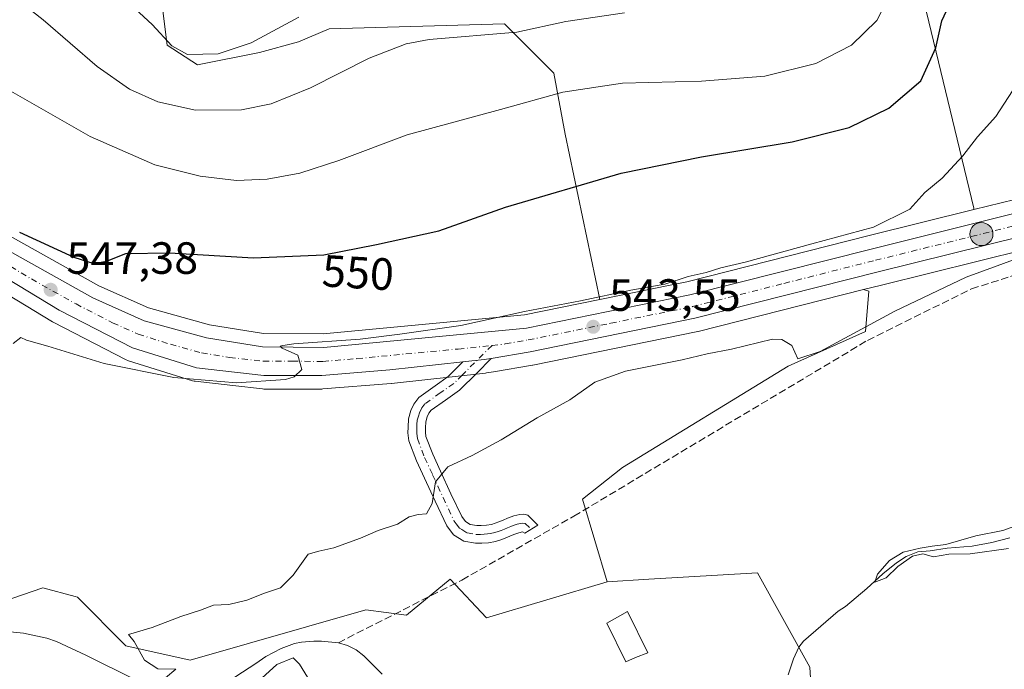
# Model space of a CAD drawing. Units: metres. Extents: x 552976 to 556413, y 4714755 to 4717095.
# Drawn here: x 555270 to 555488, y 4716875 to 4717019 of the extents above; entities that cross this region are included whole.
import ezdxf
from ezdxf.enums import TextEntityAlignment as Align

# ---------------------------------------------------------------- set-up
doc = ezdxf.new("R2010")
doc.units = ezdxf.units.M
doc.header["$MEASUREMENT"] = 0
doc.linetypes.add('DGN Style 3', pattern=[2.307223458686699, 1.648016756204785, -0.6592067024819142])
doc.linetypes.add('DGN Style 4', pattern=[2.6384748266838614, 1.318413404963828, -0.6592067024819142, 0.001648016756204785, -0.6592067024819142])
for name, color, linetype, lineweight in [('Camino Cxs', 7, 'Continuous', 0), ('Camino eje', 30, 'DGN Style 4', 13), ('Carretera de calzada única Cxs', 7, 'Continuous', 13), ('Carretera de calzada única eje', 7, 'DGN Style 4', 0), ('Corriente artificial lineal', 4, 'DGN Style 3', 13), ('Corriente natural lineal', 142, 'Continuous', 13), ('Cultivos herbáceos CxS', 92, 'Continuous', 0), ('Cultivos leñosos CxS', 92, 'Continuous', 0), ('Curva de nivel maestra', 30, 'Continuous', 30), ('Curva de nivel normal', 30, 'Continuous', 0), ('Edificación Cxs', 1, 'Continuous', 13), ('Núcleo urbano CxS', 7, 'Continuous', 0), ('Pastizal CxS', 92, 'Continuous', 0), ('Punto de cota en terreno', 7, 'Continuous', 0), ('Punto kilométrico de carretera', 7, 'Continuous', 0), ('Rótulo de curva de nivel directora', 7, 'Continuous', 0), ('Rótulo de punto de cota en terreno', 7, 'Continuous', 0)]:
    doc.layers.add(name, color=color, linetype=linetype, lineweight=lineweight)
doc.styles.add('Style-Arial', font='txt')

# ---------------------------------------------------------------- blocks, each defined once
blk = doc.blocks.new('5PATER')
at = {"layer": 'Cultivos leñosos CxS', "linetype": 'Continuous', "lineweight": 0}
h = blk.add_hatch(color=51, dxfattribs=at)
edge = h.paths.add_edge_path()
edge.add_ellipse((0, 0), major_axis=(-0.1095731443231308, -0.1110710700762829), ratio=0.9994222409660322, start_angle=0, end_angle=360)
blk = doc.blocks.new('5HITCA')
at = {"layer": 'Punto kilométrico de carretera', "linetype": 'Continuous', "lineweight": 0}
h = blk.add_hatch(color=1, dxfattribs=at)
edge = h.paths.add_edge_path()
edge.add_arc((0, 0), 0.2558578010358639, 0, 360)
at = {"layer": 'Punto kilométrico de carretera', "color": 7, "linetype": 'Continuous', "lineweight": 0}
blk.add_circle((0, 0), 0.2558578010358639, dxfattribs=at)

msp = doc.modelspace()

# ---------------------------------------------------------------- linework, layer by layer
at = {"layer": 'Camino Cxs', "color": 7, "linetype": 'Continuous', "lineweight": 0, "extrusion": (-0.08162884853320325, 0.6928533839947342, 0.7164432422559298), "elevation": 3223205.472665879, "flags": 128}
msp.add_lwpolyline([(-1103464.733391207, -3309273.900130654), (-1103469.452076481, -3309273.841361541), (-1103471.081337692, -3309273.968646839)], dxfattribs=at)
at = {"layer": 'Camino Cxs', "color": 7, "linetype": 'Continuous', "lineweight": 0}
msp.add_polyline3d([(555367.8289000001, 4716942.649900001, 544.1212999999989), (555372.5201000003, 4716943.1601, 544.1622999999963), (555374.1275000004, 4716943.441299999, 544.0734999999986), (555370.8901000004, 4716940.200099999, 545.6821999999956), (555367.0701000001, 4716936.4001, 548.801099999997), (555363.9401000004, 4716934.210100001, 550.0087000000058), (555360.8000999996, 4716931.9901, 549.9928999999975), (555360.3000999996, 4716931.290100001, 548.7900999999983), (555359.9401000004, 4716930.5001, 547.5911000000051), (555359.6201, 4716929.4101, 546.0739999999934), (555359.5500999996, 4716928.050100001, 544.4386999999988), (555359.5201000003, 4716927.090100001, 543.4762999999948), (555359.6300999997, 4716926.130100001, 542.8377000000038), (555361.1401000004, 4716922.2301, 540.1039000000019), (555362.8800999997, 4716918.4801, 539.9070000000065), (555365.1801000005, 4716913.4101, 539.7581999999966), (555367.5800999999, 4716908.370100001, 539.6603999999934), (555368.4301000005, 4716907.280099999, 539.7151000000014), (555369.4700999996, 4716906.610099999, 539.9483000000037), (555370.9301000005, 4716906.370100001, 540.2065000000002), (555371.9001000002, 4716906.370100001, 540.3344999999972), (555373.0401, 4716906.460100001, 540.4807000000001), (555374.1601, 4716906.6601, 540.6052000000054), (555374.9700999996, 4716906.9101, 540.6257000000041), (555375.7600999996, 4716907.200099999, 540.608699999997), (555376.7401000002, 4716907.620100001, 540.5886000000028), (555377.7301000003, 4716908.030099999, 540.6079000000027), (555379.0800999999, 4716908.5101, 540.3417000000045), (555380.4600999998, 4716908.870100001, 540.1263000000035), (555381.3400999998, 4716908.880100001, 540.0302999999985), (555382.2401000002, 4716908.720100001, 539.949299999993), (555384.4001000002, 4716906.5001, 539.8991999999998), (555381.5601000004, 4716904.720100001, 540.9897000000057), (555381.0100999996, 4716904.9801, 541.1166999999987), (555380.2100999998, 4716904.780099999, 541.4964999999938), (555379.1401000004, 4716904.4001, 542.1067999999941), (555378.2600999996, 4716904.030099999, 542.6970000000001), (555377.2001, 4716903.590100001, 543.2497000000003), (555376.2200999996, 4716903.220100001, 543.2116999999998), (555375.0701000001, 4716902.870100001, 543.0966000000044), (555373.5301000001, 4716902.590100001, 542.8073000000004), (555372.0500999996, 4716902.4801, 542.3334999999934), (555370.6101000002, 4716902.4801, 541.6304999999993), (555368.0401, 4716902.9001, 540.3169000000053), (555365.7701000003, 4716904.370100001, 539.8331000000035), (555364.2500999998, 4716906.3101, 539.7087999999932), (555361.6601, 4716911.770099999, 539.8010000000068), (555359.3400999998, 4716916.860099999, 539.9343999999984), (555357.5601000004, 4716920.700099999, 540.0788999999932), (555355.8300999999, 4716925.1801, 541.0206000000035), (555355.6201, 4716926.9301, 541.5341999999946), (555355.6601, 4716928.210100001, 542.517200000002), (555355.7500999998, 4716930.0601, 544.6218999999984), (555356.2801000001, 4716931.860099999, 546.8334000000032), (555356.9200999998, 4716933.2601, 547.7832999999955), (555358.0301000001, 4716934.790100001, 548.0581999999995), (555361.7001, 4716937.390100001, 546.8665000000037), (555364.5701000001, 4716939.4001, 546.0926999999938)], close=True, dxfattribs=at)
msp.add_polyline3d([(555374.1275000004, 4716943.441299999, 544.0734999999986), (555370.8901000004, 4716940.200099999, 545.6821999999956), (555367.0701000001, 4716936.4001, 548.801099999997), (555363.9401000004, 4716934.210100001, 550.0087000000058), (555360.8000999996, 4716931.9901, 549.9928999999975), (555360.3000999996, 4716931.290100001, 548.7900999999983), (555359.9401000004, 4716930.5001, 547.5911000000051), (555359.6201, 4716929.4101, 546.0739999999934), (555359.5500999996, 4716928.050100001, 544.4386999999988), (555359.5201000003, 4716927.090100001, 543.4762999999948), (555359.6300999997, 4716926.130100001, 542.8377000000038), (555361.1401000004, 4716922.2301, 540.1039000000019), (555362.8800999997, 4716918.4801, 539.9070000000065), (555365.1801000005, 4716913.4101, 539.7581999999966), (555367.5800999999, 4716908.370100001, 539.6603999999934), (555368.4301000005, 4716907.280099999, 539.7151000000014), (555369.4700999996, 4716906.610099999, 539.9483000000037), (555370.9301000005, 4716906.370100001, 540.2065000000002), (555371.9001000002, 4716906.370100001, 540.3344999999972), (555373.0401, 4716906.460100001, 540.4807000000001), (555374.1601, 4716906.6601, 540.6052000000054), (555374.9700999996, 4716906.9101, 540.6257000000041), (555375.7600999996, 4716907.200099999, 540.608699999997), (555376.7401000002, 4716907.620100001, 540.5886000000028), (555377.7301000003, 4716908.030099999, 540.6079000000027), (555379.0800999999, 4716908.5101, 540.3417000000045), (555380.4600999998, 4716908.870100001, 540.1263000000035), (555381.3400999998, 4716908.880100001, 540.0302999999985), (555382.2401000002, 4716908.720100001, 539.949299999993), (555384.4001000002, 4716906.5001, 539.8991999999998), (555381.5601000004, 4716904.720100001, 540.9897000000057), (555381.0100999996, 4716904.9801, 541.1166999999987), (555380.2100999998, 4716904.780099999, 541.4964999999938), (555379.1401000004, 4716904.4001, 542.1067999999941), (555378.2600999996, 4716904.030099999, 542.6970000000001), (555377.2001, 4716903.590100001, 543.2497000000003), (555376.2200999996, 4716903.220100001, 543.2116999999998), (555375.0701000001, 4716902.870100001, 543.0966000000044), (555373.5301000001, 4716902.590100001, 542.8073000000004), (555372.0500999996, 4716902.4801, 542.3334999999934), (555370.6101000002, 4716902.4801, 541.6304999999993), (555368.0401, 4716902.9001, 540.3169000000053), (555365.7701000003, 4716904.370100001, 539.8331000000035), (555364.2500999998, 4716906.3101, 539.7087999999932), (555361.6601, 4716911.770099999, 539.8010000000068), (555359.3400999998, 4716916.860099999, 539.9343999999984), (555357.5601000004, 4716920.700099999, 540.0788999999932), (555355.8300999999, 4716925.1801, 541.0206000000035), (555355.6201, 4716926.9301, 541.5341999999946), (555355.6601, 4716928.210100001, 542.517200000002), (555355.7500999998, 4716930.0601, 544.6218999999984), (555356.2801000001, 4716931.860099999, 546.8334000000032), (555356.9200999998, 4716933.2601, 547.7832999999955), (555358.0301000001, 4716934.790100001, 548.0581999999995), (555361.7001, 4716937.390100001, 546.8665000000037), (555364.5701000001, 4716939.4001, 546.0926999999938), (555367.8289000001, 4716942.649800001, 544.1212999999989)], dxfattribs=at)
at = {"layer": 'Camino eje', "color": 30, "linetype": 'DGN Style 4', "lineweight": 13}
msp.add_polyline3d([(555374.2808999997, 4716946.333699999, 544.0280999999959), (555367.7301000003, 4716939.800100001, 546.4098999999987), (555365.8201000001, 4716937.9001, 547.5151000000042), (555362.8201000001, 4716935.800100001, 548.4407000000066), (555359.4151, 4716933.390100001, 549.1117999999988), (555358.7351000002, 4716932.450099999, 548.9152999999933), (555358.2001, 4716931.377499999, 547.2488000000012), (555357.9501, 4716930.6351, 546.1882999999943), (555357.6851000004, 4716929.735099999, 544.931500000006), (555357.6401000004, 4716928.8101, 543.8178999999947), (555357.5975000003, 4716927.890100001, 542.7118000000046), (555357.5975000003, 4716926.770099999, 541.9465000000055), (555357.7301000003, 4716925.655099999, 541.5380000000005), (555359.3501000004, 4716921.465100001, 540.0859999999957), (555361.1101000002, 4716917.670100001, 539.9106000000029), (555362.2600999996, 4716915.1351, 539.8420000000042), (555363.4200999998, 4716912.590100001, 539.7828000000009), (555364.6201, 4716910.0701, 539.722099999999), (555365.9151, 4716907.340100001, 539.6778999999951), (555366.3400999998, 4716906.795100001, 539.7097999999969), (555367.1001000004, 4716905.825099999, 539.793399999995), (555367.6201, 4716905.4901, 539.8604999999952), (555368.7550999997, 4716904.755100001, 540.2546000000002), (555370.7701000003, 4716904.425100001, 540.9495000000024), (555371.7324999999, 4716904.425100001, 541.2486999999965), (555372.5450999998, 4716904.470100001, 541.4741000000067), (555373.2851, 4716904.5251, 541.6340000000055), (555373.8450999996, 4716904.6251, 541.7198999999965), (555374.6151000002, 4716904.765100001, 541.8325999999943), (555375.3925000001, 4716905.002499999, 541.8828999999969), (555376.2824999997, 4716905.3225, 541.9003999999986), (555377.0100999996, 4716905.6151, 541.8855999999942), (555377.7200999996, 4716905.917500001, 541.7381000000023), (555378.4351000004, 4716906.215100001, 541.3617999999988), (555378.9700999996, 4716906.405099999, 541.122199999998), (555379.8400999998, 4716906.6951, 540.779999999999), (555380.9501, 4716906.9275, 540.4567999999999), (555381.6350999996, 4716906.850099999, 540.3442000000068), (555382.9801000003, 4716905.610099999, 540.3233999999939)], dxfattribs=at)
at = {"layer": 'Carretera de calzada única Cxs', "color": 7, "linetype": 'Continuous', "lineweight": 13, "extrusion": (-0.08162884853320325, 0.6928533839947342, 0.7164432422559298), "elevation": 3223205.472665879, "flags": 128}
msp.add_lwpolyline([(-1103464.733391207, -3309273.900130654), (-1103469.452076481, -3309273.841361541), (-1103471.081337692, -3309273.968646839)], dxfattribs=at)
at = {"layer": 'Carretera de calzada única Cxs', "color": 7, "linetype": 'Continuous', "lineweight": 13}
for points in [[(555265.9700999996, 4716967.9301, 550.141300000003), (555285.7701000003, 4716956.870100001, 548.4143999999942), (555297.1501000002, 4716951.800100001, 548.7115999999951), (555311.0000999998, 4716947.9801, 546.6396999999997), (555323.3901000004, 4716945.9801, 546.4951000000001), (555336.9700999996, 4716945.890100001, 545.8430999999982), (555381.8901000004, 4716950.1501, 544.8579000000027), (555418.0900999998, 4716957.5101, 543.3122000000003), (555458.6101000002, 4716967.7501, 543.6266000000032), (555490.8501000004, 4716975.7501, 542.7684000000008), (555505.4901000002, 4716978.950099999, 542.1156000000046), (555508.0972999996, 4716979.556, 541.984700000001), (555516.8501000004, 4716981.590100001, 541.7578000000067), (555519.0103000002, 4716981.9791, 542.0782000000036), (555563.0500999996, 4716989.9101, 542.6622999999963), (555594.1700999998, 4716996.950099999, 543.2348000000056), (555625.4101, 4717004.550100001, 542.3672999999981), (555644.7701000003, 4717009.590100001, 540.8445000000065), (555675.7301000003, 4717016.3101, 540.2949999999983)], [(555676.5401, 4717011.0601, 539.6206999999995), (555646.0000999998, 4717004.4301, 540.1438000000053), (555626.7100999998, 4716999.4101, 540.5011999999988), (555595.3800999997, 4716991.790100001, 540.7106000000058), (555564.1101000002, 4716984.710100001, 541.0445999999939), (555517.9200999998, 4716976.390100001, 541.5056000000042), (555506.6601, 4716973.780099999, 541.6524000000063), (555492.0601000004, 4716970.590100001, 542.0362000000023), (555459.9001000002, 4716962.610099999, 542.4839999999967), (555419.2701000003, 4716952.340100001, 543.230899999995), (555382.7200999996, 4716944.9101, 543.8669999999984), (555374.1275000004, 4716943.441299999, 544.0734999999986), (555372.5201000003, 4716943.1601, 544.1622999999963), (555367.8289000001, 4716942.649900001, 544.1212999999989), (555351.6501000002, 4716940.890100001, 545.2921999999963), (555336.5500999996, 4716939.6501, 544.4290000000037), (555323.7301000003, 4716939.6501, 544.9505000000064), (555308.8101000004, 4716941.350099999, 545.6781999999948), (555294.5900999998, 4716945.800100001, 546.658500000005), (555278.3701, 4716954.1601, 547.9664000000049), (555250.4600999998, 4716971.0101, 548.8016000000061)], [(555676.5401, 4717011.0601, 539.6206999999995), (555646.0000999998, 4717004.4301, 540.1438000000053), (555626.7100999998, 4716999.4101, 540.5011999999988), (555595.3800999997, 4716991.790100001, 540.7106000000058), (555564.1101000002, 4716984.710100001, 541.0445999999939), (555517.9200999998, 4716976.390100001, 541.5056000000042), (555506.6601, 4716973.780099999, 541.6524000000063), (555492.0601000004, 4716970.590100001, 542.0362000000023), (555459.9001000002, 4716962.610099999, 542.4839999999967), (555419.2701000003, 4716952.340100001, 543.230899999995), (555382.7200999996, 4716944.9101, 543.8669999999984), (555374.1275000004, 4716943.441299999, 544.0734999999986)], [(555223.3761, 4717000.1041, 551.2712999999932), (555233.7801000001, 4716989.7601, 551.8585000000021), (555243.2901, 4716981.920100001, 551.4688000000025), (555253.2600999996, 4716975.520099999, 551.1646999999939), (555265.9700999996, 4716967.9301, 550.141300000003), (555285.7701000003, 4716956.870100001, 548.4143999999942), (555297.1501000002, 4716951.800100001, 548.7115999999951), (555311.0000999998, 4716947.9801, 546.6396999999997), (555323.3901000004, 4716945.9801, 546.4951000000001), (555336.9700999996, 4716945.890100001, 545.8430999999982), (555381.8901000004, 4716950.1501, 544.8579000000027), (555418.0900999998, 4716957.5101, 543.3122000000003), (555458.6101000002, 4716967.7501, 543.6266000000032), (555490.8501000004, 4716975.7501, 542.7684000000008), (555505.4901000002, 4716978.950099999, 542.1156000000046), (555508.0972999996, 4716979.5559, 541.984700000001)], [(555367.8289000001, 4716942.649800001, 544.1212999999989), (555351.6501000002, 4716940.890100001, 545.2921999999963), (555336.5500999996, 4716939.6501, 544.4290000000037), (555323.7301000003, 4716939.6501, 544.9505000000064), (555308.8101000004, 4716941.350099999, 545.6781999999948), (555294.5900999998, 4716945.800100001, 546.658500000005), (555278.3701, 4716954.1601, 547.9664000000049), (555250.4600999998, 4716971.0101, 548.8016000000061), (555240.2600999996, 4716977.5601, 549.4150999999983), (555231.1164999995, 4716984.4409, 550.1230999999971)]]:
    msp.add_polyline3d(points, dxfattribs=at)
at = {"layer": 'Carretera de calzada única eje', "color": 7, "linetype": 'DGN Style 4', "lineweight": 0}
for points in [[(555228.0433, 4716991.019099999, 550.1117999999988), (555232.0900999998, 4716987.370100001, 550.172200000001), (555236.8400999998, 4716983.450099999, 550.0880000000034), (555241.7701000003, 4716979.7401, 550.0767000000051), (555246.8800999997, 4716976.460100001, 549.8652000000002), (555251.8601000002, 4716973.2601, 549.3956999999937), (555258.2200999996, 4716969.470100001, 549.5798000000068), (555272.1700999998, 4716961.040100001, 548.1345000000001), (555282.0701000001, 4716955.5101, 547.4612000000052), (555290.1801000005, 4716951.3301, 547.1573000000062), (555295.8701, 4716948.800100001, 546.9098999999987), (555302.9801000003, 4716946.5701, 546.1002000000008), (555309.9001000002, 4716944.6601, 545.9055999999982), (555316.1001000004, 4716943.6601, 545.613599999997), (555323.5601000004, 4716942.8201, 545.1989999999934), (555329.9700999996, 4716942.8201, 545.049199999994), (555336.7600999996, 4716942.770099999, 544.8334000000032), (555344.3101000004, 4716943.390100001, 545.0087000000058), (555366.7701000003, 4716945.520099999, 544.5369000000064), (555374.2808999997, 4716946.333699999, 544.0280999999959)], [(555374.2808999997, 4716946.333699999, 544.0280999999959), (555377.2001, 4716946.6501, 543.852899999998), (555382.3101000004, 4716947.530099999, 543.717499999999), (555400.5800999999, 4716951.2401, 543.5608999999968), (555418.6801000005, 4716954.920100001, 543.2237000000023), (555438.9901000002, 4716960.0601, 543.152900000001), (555459.2500999998, 4716965.1801, 542.9471999999951), (555491.4501, 4716973.170100001, 542.0862000000052), (555498.7701000003, 4716974.770099999, 541.9900000000052), (555506.0701000001, 4716976.360099999, 541.6824999999953), (555513.0913000006, 4716977.9933, 541.7115000000049)]]:
    msp.add_polyline3d(points, dxfattribs=at)
at = {"layer": 'Corriente artificial lineal', "color": 4, "linetype": 'DGN Style 3', "lineweight": 13}
msp.add_polyline3d([(555340.2200999996, 4716880.420100001, 538.7908000000025), (555367.6001000004, 4716894.3201, 539.3123999999953), (555392.4001000002, 4716908.460100001, 539.2958000000071), (555457.5000999998, 4716947.4301, 539.8491000000067), (555480.5401, 4716958.870100001, 539.7491000000009), (555489.2200999996, 4716961.590100001, 539.6233999999968), (555507.4600999998, 4716969.190099999, 540.3129999999946), (555537.301, 4716975.6021, 540.843200000003), (555588.5641000001, 4716985.524, 540.1731), (555630.2361000003, 4716996.438100001, 539.5780999999988), (555658.4085999997, 4717001.1403, 539.2715999999928), (555672.2388000004, 4717004.375600001, 539.318499999994), (555696.0513000004, 4717007.6829, 539.0838999999978), (555723.1711999997, 4717005.037000001, 538.305600000007), (555768.8119000001, 4716993.4615, 538.0166000000027), (555801.2233999996, 4716985.193299999, 537.7391999999963), (555824.7051999997, 4716977.5865, 537.672900000005), (555853.8095000006, 4716963.3651, 537.4760999999999), (555879.9370999997, 4716947.820800001, 537.5117000000029), (555898.9401000004, 4716936.140100001, 536.7489999999962), (555924.5800999999, 4716928.540100001, 536.2023000000045), (555927.2037000004, 4716928.176899999, 536.4217999999964)], dxfattribs=at)
at = {"layer": 'Corriente natural lineal', "color": 142, "linetype": 'Continuous', "lineweight": 13}
for points in [[(555439.9001000002, 4716873.3101, 536.3119000000006), (555441.0800999999, 4716876.870100001, 536.1469999999972), (555442.2600999996, 4716879.4101, 536.0301999999938), (555443.3300999999, 4716880.7501, 536.0227000000014), (555450.9700999996, 4716887.4101, 535.2529000000068), (555452.6101000002, 4716888.450099999, 535.2437999999966), (555457.3393999999, 4716892.415899999, 535.056899999996), (555460.9112999998, 4716895.723200001, 535.5812000000005), (555463.9539999999, 4716898.104499999, 535.4842000000062), (555466.0707, 4716899.559699999, 535.6420000000071), (555468.6503999997, 4716900.551899999, 535.7458000000044), (555471.3623000003, 4716900.816500001, 535.7811999999976), (555475.1988000004, 4716901.411800001, 535.7452000000048), (555480.6889000004, 4716901.808700001, 535.6184999999969), (555485.0546000004, 4716902.668600001, 535.369399999996), (555489.0334999999, 4716903.647800001, 535.1913000000059)], [(555239.4062000001, 4716882.5723, 540.2927999999956), (555248.0301000001, 4716883.4001, 540.6034000000072), (555255.4700999996, 4716883.520099999, 540.3074999999953), (555264.4200999998, 4716883.130100001, 540.1515000000073), (555270.4501, 4716882.520099999, 540.1251000000047), (555275.6300999997, 4716881.4101, 540.104600000006), (555277.7401000002, 4716880.670100001, 540.0671000000002), (555284.2401000002, 4716877.690099999, 540.1693999999989), (555295.1201, 4716872.290100001, 540.7177999999985), (555296.9401000004, 4716871.5801, 540.5495999999986), (555297.7308, 4716871.3555, 540.4870999999986), (555305.4682999998, 4716870.1909, 539.9933000000019), (555312.4797, 4716870.323200001, 539.8246999999974), (555317.5067999996, 4716872.969000001, 539.9291999999987), (555321.9501, 4716875.840100001, 539.1937000000034), (555324.1720000004, 4716877.3321, 538.8606), (555327.5401, 4716879.1601, 538.8815999999933), (555330.5000999998, 4716880.2601, 538.9765000000043), (555332.0500999996, 4716880.550100001, 538.9658999999956), (555334.7801000001, 4716880.800100001, 538.9493999999977), (555336.4700999996, 4716880.790100001, 538.926099999997), (555340.2200999996, 4716880.420100001, 538.7908000000025)], [(555340.2200999996, 4716880.420100001, 538.7908000000025), (555342.2401000002, 4716879.840100001, 538.7057999999961), (555344.1501000002, 4716878.860099999, 538.6116000000038), (555345.8400999998, 4716877.540100001, 538.5144), (555349.9101, 4716873.450099999, 538.3095999999932)]]:
    msp.add_polyline3d(points, dxfattribs=at)
at = {"layer": 'Cultivos herbáceos CxS', "color": 92, "linetype": 'Continuous', "lineweight": 0}
for points in [[(555359.7652000003, 4717086.8454, 581.7400000000052), (555359.1309000002, 4717085.5767, 581.6601999999984), (555358.2889, 4717078.0043, 580.8212000000058), (555343.6677000001, 4717074.012900001, 580.1068999999989), (555332.7701000003, 4717067.1121, 578.4768999999942), (555314.4940999998, 4717067.1525, 575.8986000000004), (555293.2386999996, 4717044.7171, 570.2314999999944), (555297.5685000002, 4717032.5153, 568.5524000000005), (555301.1105000004, 4717022.281300001, 567.1006000000052), (555302.2915000003, 4717012.8347, 564.8671999999933), (555308.9829000002, 4717008.504899999, 564.4536999999982), (555322.7593, 4717011.2599, 564.6254999999946), (555331.4184999998, 4717013.6217, 564.0139999999956), (555338.1895000003, 4717016.4959, 563.8188999999984), (555377.0361000003, 4717017.6053, 561.6875), (555387.9700999996, 4717006.6711, 557.1094000000012), (555390.4599000001, 4716993.1525, 553.0114999999934), (555398.1716999998, 4716956.5218, 546.0233000000007)], [(555437.5016000001, 4717087.453500001, 560.4066000000021), (555433.3591, 4717085.022500001, 561.5261000000028), (555437.7999, 4717060.609300001, 560.7823000000062), (555448.9017000003, 4717045.0733, 557.9519), (555462.2237, 4717029.536900001, 555.0194000000047), (555469.5223000003, 4717024.510500001, 551.790399999998), (555481.0393000003, 4716976.7335, 543.4435999999987), (555481.1063000001, 4716976.423400001, 543.3693000000058)], [(555301.1105000004, 4717022.281300001, 567.1006000000052), (555302.2915000003, 4717012.8347, 564.8671999999933), (555308.9829000002, 4717008.504899999, 564.4536999999982), (555322.7593, 4717011.2599, 564.6254999999946), (555331.4184999998, 4717013.6217, 564.0139999999956), (555338.1895000003, 4717016.4959, 563.8188999999984), (555377.0361000003, 4717017.6053, 561.6875), (555387.9700999996, 4717006.6711, 557.1094000000012), (555390.4599000001, 4716993.1525, 553.0114999999934), (555398.1716999998, 4716956.5218, 546.0233000000007), (555381.4483000003, 4716953.1217, 545.5752000000066), (555336.8381000003, 4716948.891100001, 547.1717000000062), (555323.6404999997, 4716948.978499999, 547.1059999999999), (555311.6398999998, 4716950.9157, 547.3643000000011), (555298.1651, 4716954.632099999, 547.5359000000026), (555287.1146999998, 4716959.555299999, 548.5344000000041), (555267.4709000001, 4716970.528100001, 549.5743999999977)], [(555214.4411000004, 4717014.598400001, 550.9079999999958), (555217.3701, 4717010.767899999, 550.6447000000044), (555221.3797000004, 4717006.313899999, 550.7185000000027), (555222.0105, 4717005.692299999, 550.6918000000006), (555235.7962999997, 4716991.986099999, 551.0292999999947), (555245.0607000003, 4716984.348400001, 550.6901999999973), (555254.8399, 4716978.070900001, 550.3543999999965), (555267.4709000001, 4716970.528100001, 549.5743999999977), (555287.1146999998, 4716959.555299999, 548.5344000000041), (555298.1651, 4716954.632099999, 547.5359000000026), (555311.6398999998, 4716950.9157, 547.3643000000011), (555323.6404999997, 4716948.978499999, 547.1059999999999), (555336.8381000003, 4716948.891100001, 547.1717000000062), (555381.4483000003, 4716953.1217, 545.5752000000066), (555398.1716999998, 4716956.5218, 546.0233000000007)], [(555545.5220999997, 4716989.801899999, 543.7103000000062), (555516.3183000004, 4716984.5427, 541.8696000000054), (555516.1710999999, 4716984.512399999, 541.8649000000005), (555504.8302999996, 4716981.876700001, 542.094299999997), (555490.2094999999, 4716978.6809, 542.774900000004), (555490.1275000004, 4716978.662000001, 542.7798999999941), (555481.1063000001, 4716976.423400001, 543.3693000000058)], [(555547.7285000002, 4716978.711100001, 540.9677999999985), (555518.5251000002, 4716973.450999999, 540.9747000000061), (555507.3189000003, 4716970.853499999, 540.7379999999976), (555492.7417000001, 4716967.668299999, 541.7581000000064), (555460.6288999999, 4716959.699899999, 542.0972000000038), (555456.5903000003, 4716958.679099999, 542.2013000000006)], [(555248.9095000001, 4716968.4419, 548.3068000000058), (555276.8448999999, 4716951.576900001, 546.9287999999942), (555276.9956999999, 4716951.493600001, 546.9245999999986), (555293.2156999996, 4716943.133500001, 545.9848999999958), (555293.5641000001, 4716942.981100001, 545.9759000000049), (555293.6941000001, 4716942.937100001, 545.9737000000023), (555307.9140999997, 4716938.4871, 545.2182999999932), (555308.2890999997, 4716938.3957, 545.2136000000028), (555308.4704999998, 4716938.3695, 545.2130999999936), (555316.7975000005, 4716937.420700001, 545.0035000000062), (555323.3904999997, 4716936.669500001, 544.4327000000048), (555323.7301000003, 4716936.6501, 544.4134000000049), (555336.5500999996, 4716936.6501, 543.8668999999937), (555336.7956999998, 4716936.6601, 543.8620999999986), (555351.8957000002, 4716937.9001, 543.7973000000056), (555351.9744999995, 4716937.9077, 543.7973999999958), (555372.8444999997, 4716940.1777, 543.2620000000024), (555373.0373000001, 4716940.2051, 543.2649999999994), (555374.6312999995, 4716940.484200001, 543.299199999994), (555383.2333000004, 4716941.954299999, 543.5449999999983), (555383.3176999995, 4716941.9703, 543.5470000000059), (555419.8677000003, 4716949.400400001, 543.0969000000041), (555420.0053000003, 4716949.431500001, 543.0880999999936), (555456.5903000003, 4716958.679099999, 542.2013000000006), (555457.8337000003, 4716958.324100001, 542.119399999996), (555457.0251000002, 4716949.400900001, 540.2063999999956), (555439.9165000003, 4716941.696900001, 539.6984999999986), (555403.1930999998, 4716919.2907, 539.5788999999932), (555394.3359000003, 4716912.261700001, 539.4370999999956), (555399.8278999999, 4716893.905900001, 538.874299999996), (555373.0197000002, 4716885.929099999, 539.1484000000055), (555365.0220999997, 4716894.475299999, 539.3554000000004), (555355.3548999997, 4716886.5459, 539.3803999999947), (555346.3006999996, 4716887.6779, 539.3698000000004), (555307.3863000004, 4716876.5471, 539.8123999999953), (555293.1042999999, 4716879.7555, 540.1869000000006), (555282.4042999996, 4716890.5437, 540.5004000000044), (555281.8891000003, 4716890.682499999, 540.5090000000055), (555274.7487000005, 4716892.604900001, 540.6005000000005), (555263.6769000003, 4716888.810699999, 540.3433999999979)], [(555248.9095000001, 4716968.4419, 548.3068000000058), (555276.8448999999, 4716951.576900001, 546.9287999999942), (555276.9956999999, 4716951.493600001, 546.9245999999986), (555293.2156999996, 4716943.133500001, 545.9848999999958), (555293.5641000001, 4716942.981100001, 545.9759000000049), (555293.6941000001, 4716942.937100001, 545.9737000000023), (555307.9140999997, 4716938.4871, 545.2182999999932), (555308.2890999997, 4716938.3957, 545.2136000000028), (555308.4704999998, 4716938.3695, 545.2130999999936), (555316.7975000005, 4716937.420700001, 545.0035000000062), (555323.3904999997, 4716936.669500001, 544.4327000000048), (555323.7301000003, 4716936.6501, 544.4134000000049), (555336.5500999996, 4716936.6501, 543.8668999999937), (555336.7956999998, 4716936.6601, 543.8620999999986), (555351.8957000002, 4716937.9001, 543.7973000000056), (555351.9744999995, 4716937.9077, 543.7973999999958), (555372.8444999997, 4716940.1777, 543.2620000000024), (555373.0373000001, 4716940.2051, 543.2649999999994), (555374.6312999995, 4716940.484200001, 543.299199999994), (555383.2333000004, 4716941.954299999, 543.5449999999983), (555383.3176999995, 4716941.9703, 543.5470000000059), (555419.8677000003, 4716949.400400001, 543.0969000000041), (555420.0053000003, 4716949.431500001, 543.0880999999936), (555456.5903000003, 4716958.679099999, 542.2013000000006)], [(555542.5367000002, 4716846.8323, 537.0424999999959), (555465.0935000004, 4716846.052100001, 537.3987000000052), (555446.3195000002, 4716848.3979, 537.8932999999961), (555444.7547000004, 4716874.9823, 537.1781999999948), (555433.1458999999, 4716895.928300001, 538.5332000000053), (555409.0236999998, 4716894.5437, 538.7581999999966), (555399.8278999999, 4716893.905900001, 538.874299999996), (555394.3359000003, 4716912.261700001, 539.4370999999956), (555403.1930999998, 4716919.2907, 539.5788999999932), (555439.9165000003, 4716941.696900001, 539.6984999999986), (555457.0251000002, 4716949.400900001, 540.2063999999956), (555457.8337000003, 4716958.324100001, 542.119399999996), (555456.5903000003, 4716958.679099999, 542.2013000000006), (555460.6288999999, 4716959.699899999, 542.0972000000038), (555492.7417000001, 4716967.668299999, 541.7581000000064)], [(555456.5903000003, 4716958.679099999, 542.2013000000006), (555457.8337000003, 4716958.324100001, 542.119399999996), (555457.0251000002, 4716949.400900001, 540.2063999999956), (555439.9165000003, 4716941.696900001, 539.6984999999986), (555403.1930999998, 4716919.2907, 539.5788999999932), (555394.3359000003, 4716912.261700001, 539.4370999999956), (555399.8278999999, 4716893.905900001, 538.874299999996)], [(555456.5903000003, 4716958.679099999, 542.2013000000006), (555457.8337000003, 4716958.324100001, 542.119399999996), (555457.0251000002, 4716949.400900001, 540.2063999999956), (555439.9165000003, 4716941.696900001, 539.6984999999986), (555403.1930999998, 4716919.2907, 539.5788999999932), (555394.3359000003, 4716912.261700001, 539.4370999999956), (555399.8278999999, 4716893.905900001, 538.874299999996)], [(555550.1001000004, 4716848.992500001, 537.1428000000016), (555542.5367000002, 4716846.8323, 537.0424999999959), (555465.0935000004, 4716846.052100001, 537.3987000000052), (555446.3195000002, 4716848.3979, 537.8932999999961), (555444.7547000004, 4716874.9823, 537.1781999999948), (555433.1458999999, 4716895.928300001, 538.5332000000053), (555409.0236999998, 4716894.5437, 538.7581999999966), (555399.8278999999, 4716893.905900001, 538.874299999996)], [(555263.6769000003, 4716888.810699999, 540.3433999999979), (555274.7487000005, 4716892.604900001, 540.6005000000005), (555281.8891000003, 4716890.682499999, 540.5090000000055), (555282.4042999996, 4716890.5437, 540.5004000000044), (555293.1042999999, 4716879.7555, 540.1869000000006), (555307.3863000004, 4716876.5471, 539.8123999999953), (555346.3006999996, 4716887.6779, 539.3698000000004), (555355.3548999997, 4716886.5459, 539.3803999999947), (555365.0220999997, 4716894.475299999, 539.3554000000004), (555373.0197000002, 4716885.929099999, 539.1484000000055), (555399.8278999999, 4716893.905900001, 538.874299999996)]]:
    msp.add_polyline3d(points, dxfattribs=at)
msp.add_polyline3d([(555545.5220999997, 4716989.801899999, 543.7103000000062), (555516.3183000004, 4716984.5427, 541.8696000000054), (555516.1710999999, 4716984.512399999, 541.8649000000005), (555504.8302999996, 4716981.876700001, 542.094299999997), (555490.2094999999, 4716978.6809, 542.774900000004), (555490.1275000004, 4716978.662000001, 542.7798999999941), (555481.1063000001, 4716976.423400001, 543.3693000000058), (555481.0393000003, 4716976.7335, 543.4435999999987), (555469.5223000003, 4717024.510500001, 551.790399999998), (555462.2237, 4717029.536900001, 555.0194000000047), (555448.9017000003, 4717045.0733, 557.9519), (555437.7999, 4717060.609300001, 560.7823000000062), (555433.3591, 4717085.022500001, 561.5261000000028), (555437.5014000004, 4717087.453400001, 560.4066000000021), (555545.3892000001, 4717088.2974, 564.0890000000073), (555544.9074999997, 4717075.594900001, 561.3050999999978), (555542.8640999999, 4717030.1259, 551.6186000000016), (555537.4058999997, 4716989.5811, 544.1027000000031), (555545.1826999999, 4716991.507300001, 544.2516000000032)], close=True, dxfattribs=at)
at = {"layer": 'Cultivos leñosos CxS', "color": 92, "linetype": 'Continuous', "lineweight": 0}
for points in [[(555359.7652000003, 4717086.8454, 581.7400000000052), (555359.1309000002, 4717085.5767, 581.6601999999984), (555358.2889, 4717078.0043, 580.8212000000058), (555343.6677000001, 4717074.012900001, 580.1068999999989), (555332.7701000003, 4717067.1121, 578.4768999999942), (555314.4940999998, 4717067.1525, 575.8986000000004), (555293.2386999996, 4717044.7171, 570.2314999999944), (555297.5685000002, 4717032.5153, 568.5524000000005), (555301.1105000004, 4717022.281300001, 567.1006000000052), (555302.2915000003, 4717012.8347, 564.8671999999933), (555308.9829000002, 4717008.504899999, 564.4536999999982), (555322.7593, 4717011.2599, 564.6254999999946), (555331.4184999998, 4717013.6217, 564.0139999999956), (555338.1895000003, 4717016.4959, 563.8188999999984), (555377.0361000003, 4717017.6053, 561.6875), (555387.9700999996, 4717006.6711, 557.1094000000012), (555390.4599000001, 4716993.1525, 553.0114999999934), (555398.1716999998, 4716956.5218, 546.0233000000007)], [(555437.5016000001, 4717087.453500001, 560.4066000000021), (555433.3591, 4717085.022500001, 561.5261000000028), (555437.7999, 4717060.609300001, 560.7823000000062), (555448.9017000003, 4717045.0733, 557.9519), (555462.2237, 4717029.536900001, 555.0194000000047), (555469.5223000003, 4717024.510500001, 551.790399999998), (555481.0393000003, 4716976.7335, 543.4435999999987), (555481.1063000001, 4716976.423400001, 543.3693000000058)], [(555469.5223000003, 4717024.510500001, 551.790399999998), (555481.0393000003, 4716976.7335, 543.4435999999987), (555481.1063000001, 4716976.423400001, 543.3693000000058), (555457.8812999995, 4716970.660300001, 544.7100999999967), (555417.4232999999, 4716960.435900001, 545.4352000000072), (555413.7401000002, 4716959.687100001, 545.4244999999937), (555398.1716999998, 4716956.5218, 546.0233000000007), (555390.4599000001, 4716993.1525, 553.0114999999934), (555387.9700999996, 4717006.6711, 557.1094000000012), (555377.0361000003, 4717017.6053, 561.6875), (555338.1895000003, 4717016.4959, 563.8188999999984), (555331.4184999998, 4717013.6217, 564.0139999999956), (555322.7593, 4717011.2599, 564.6254999999946), (555308.9829000002, 4717008.504899999, 564.4536999999982), (555302.2915000003, 4717012.8347, 564.8671999999933), (555301.1105000004, 4717022.281300001, 567.1006000000052)], [(555481.1063000001, 4716976.423400001, 543.3693000000058), (555457.8812999995, 4716970.660300001, 544.7100999999967), (555417.4232999999, 4716960.435900001, 545.4352000000072), (555413.7401000002, 4716959.687100001, 545.4244999999937), (555398.1716999998, 4716956.5218, 546.0233000000007)]]:
    msp.add_polyline3d(points, dxfattribs=at)
at = {"layer": 'Curva de nivel maestra', "color": 30, "linetype": 'Continuous', "lineweight": 30, "elevation": 550, "flags": 128}
msp.add_lwpolyline([(555269.5700000003, 4716971.450099999), (555281.6100000005, 4716965.9001), (555286.04, 4716964.440099999), (555288.8399999999, 4716964.970100001), (555293.0899999999, 4716966.6601), (555302.7699999996, 4716966.8201), (555321.4299999997, 4716965.7301), (555337.0199999996, 4716966.4301), (555348.7000000002, 4716968.6801), (555362.4900000002, 4716971.700099999), (555377.2800000003, 4716976.940099999), (555402.8799999999, 4716984.5101), (555420.7000000002, 4716988.110099999), (555440.8300000001, 4716991.460100001), (555453.4400000004, 4716994.6501), (555462.25, 4716998.9101), (555469.29, 4717004.940099999), (555472.6299999999, 4717012.270099999), (555474.0099999999, 4717018.270099999), (555475.9699999997, 4717022.530099999)], dxfattribs=at)
at = {"layer": 'Curva de nivel normal', "color": 30, "linetype": 'Continuous', "lineweight": 0, "flags": 128}
for points, elevation in [([(555260.7999999998, 4717029.420100001), (555274.7999999998, 4717018.5101), (555286.79, 4717008.120100001), (555293.9000000004, 4717003.100099999), (555300.2300000004, 4717000.3101), (555308.5700000003, 4716998.460100001), (555318.7199999997, 4716998.520099999), (555325.3300000001, 4716999.840100001), (555334.0499999998, 4717003.440099999), (555347.0700000003, 4717010.0001), (555355.2800000003, 4717013.140100001), (555360.3799999999, 4717014.110099999), (555379.7699999996, 4717015.770099999), (555390.6100000005, 4717018.130100001), (555403.6699999999, 4717020.0101)], 560), ([(555288.7100000001, 4717026.9901), (555298.9600000001, 4717017.450099999), (555303.3099999996, 4717012.7401), (555306.7699999996, 4717010.8201), (555313.5499999998, 4717010.940099999), (555320.9000000004, 4717013.380100001), (555331.4500000002, 4717019.100099999)], 565), ([(555262.9100000003, 4717005.340100001), (555285.2400000002, 4716992.600099999), (555299.5700000003, 4716986.3201), (555309.5800000001, 4716983.8301), (555317.6799999997, 4716982.890100001), (555324.4600000001, 4716983.1801), (555331.6500000004, 4716984.5001), (555340.3300000001, 4716987.3101), (555355.5, 4716993.0001), (555376.1600000003, 4716998.640100001), (555389.9500000002, 4717002.420100001), (555403.2100000001, 4717004.460100001), (555420.7199999997, 4717004.9001), (555434.7199999997, 4717005.9901), (555446.0599999996, 4717008.780099999), (555453.9400000004, 4717012.880100001), (555459.5700000003, 4717018.340100001), (555462.6600000003, 4717024.420100001)], 555), ([(555268.1200000001, 4716946.7301), (555269.8300000001, 4716948.100099999), (555271.0800000001, 4716947.460100001), (555275.8300000001, 4716946.120100001), (555288.3200000003, 4716942.340100001), (555303.7599999999, 4716939.220100001), (555317.6399999997, 4716938.0001), (555328.4699999997, 4716938.780099999), (555330.4600000001, 4716939.350099999), (555332.1600000003, 4716940.950099999), (555331.2199999997, 4716944.140100001), (555327.7699999996, 4716945.690099999), (555327.3499999996, 4716946.120100001), (555327.9400000004, 4716946.3301), (555330.3399999999, 4716946.6501), (555345.04, 4716947.6801), (555353.8499999996, 4716948.780099999), (555367.4000000004, 4716950.720100001), (555381.5099999999, 4716953.860099999), (555393.8799999999, 4716956.200099999), (555405.0499999998, 4716958.5601), (555412.5700000003, 4716959.9101), (555417.7199999997, 4716961.610099999), (555421.7300000004, 4716962.5101), (555424.9600000001, 4716963.540100001), (555430.3899999997, 4716964.7601), (555445.2000000002, 4716968.8301), (555458.8700000001, 4716972.5101), (555466.8700000001, 4716976.530099999), (555470.2000000002, 4716980.200099999), (555474.0599999996, 4716983.4001), (555478.6200000001, 4716988.3101), (555481.9199999999, 4716992.550100001), (555485.9299999997, 4716997.040100001), (555490.5899999999, 4717004.220100001)], 545), ([(555493.7000000002, 4716966.6801), (555479.3799999999, 4716961.4801), (555463.5999999996, 4716953.880100001), (555447.0099999999, 4716944.970100001), (555442.0800000001, 4716943.380100001), (555440.7300000004, 4716946.290100001), (555438.54, 4716947.6601), (555436.4699999997, 4716947.670100001), (555427.3799999999, 4716945.5001), (555421.9400000004, 4716944.4801), (555416.3899999997, 4716943.130100001), (555403.8899999997, 4716940.610099999), (555397.0499999998, 4716938.1501), (555391.5199999996, 4716934.220100001), (555384.2800000003, 4716930.2401), (555376.3200000003, 4716925.360099999), (555369.8899999997, 4716921.920100001), (555364.4600000001, 4716919.420100001), (555361.7199999997, 4716916.110099999), (555361.0099999999, 4716911.280099999), (555359.7800000003, 4716908.960100001), (555357.8899999997, 4716908.860099999), (555355.8899999997, 4716908.340100001), (555353.3499999996, 4716906.690099999), (555349.0499999998, 4716905.290100001), (555345.0999999996, 4716903.5801), (555339.2199999997, 4716901.4801), (555335.8799999999, 4716900.720100001), (555333.5300000003, 4716900.030099999), (555330.1799999997, 4716895.360099999), (555327.3799999999, 4716892.610099999), (555323.8499999996, 4716891.420100001), (555319.9000000004, 4716889.8301), (555315.9699999997, 4716888.880100001), (555312.5199999996, 4716888.720100001), (555309.6399999997, 4716887.600099999), (555305.3399999999, 4716886.210100001), (555298.9800000004, 4716883.8301), (555293.7400000002, 4716882.2601), (555294.9800000004, 4716880.720100001), (555297.2300000004, 4716876.540100001), (555300.2300000004, 4716874.600099999), (555304.2000000002, 4716874.5801), (555301.8700000001, 4716872.640100001)], 540), ([(555488.7300000004, 4716901.270099999), (555480.29, 4716900.130100001), (555475.54, 4716900.030099999), (555472.1200000001, 4716899.440099999), (555469.7800000003, 4716900.140100001), (555467.5099999999, 4716899.600099999), (555464.2000000002, 4716897.300100001), (555461.6500000004, 4716894.8101), (555459.0999999996, 4716893.850099999), (555459.6900000004, 4716895.640100001), (555462.3700000001, 4716898.630100001), (555465.4000000004, 4716900.4801), (555469.2000000002, 4716901.350099999), (555471.8600000005, 4716901.8301), (555474.8600000005, 4716902.200099999), (555481.5300000003, 4716904.110099999), (555487.5300000003, 4716905.3201), (555492.25, 4716906.9801)], 535), ([(555320.79, 4716870.360099999), (555326.6100000005, 4716875.5601), (555330.2199999997, 4716877.0701), (555331.5800000001, 4716875.6501), (555333.3499999996, 4716872.7501)], 540)]:
    msp.add_lwpolyline(points, dxfattribs=dict(at, elevation=elevation))
at = {"layer": 'Edificación Cxs', "color": 1, "linetype": 'Continuous', "lineweight": 13, "elevation": 541.0271999999968, "flags": 128}
msp.add_lwpolyline([(555406.0701000001, 4716877.110099999), (555403.9200999998, 4716876.1501), (555399.7100999998, 4716884.7401), (555404.3300999999, 4716887.3301), (555408.8000999996, 4716878.210100001)], close=True, dxfattribs=at)
at = {"layer": 'Edificación Cxs', "color": 1, "linetype": 'Continuous', "lineweight": 13}
msp.add_polyline3d([(555406.0701000001, 4716877.110099999, 540.9302000000025), (555403.9200999998, 4716876.1501, 540.6684999999999), (555399.7100999998, 4716884.7401, 540.4746000000014), (555404.3300999999, 4716887.3301, 540.5625), (555408.8000999996, 4716878.210100001, 541.0271999999968), (555406.0701000001, 4716877.110099999, 540.9302000000025)], dxfattribs=at)
at = {"layer": 'Núcleo urbano CxS', "color": 7, "linetype": 'Continuous', "lineweight": 0}
for points in [[(555214.4411000004, 4717014.598400001, 550.9079999999958), (555217.3701, 4717010.767899999, 550.6447000000044), (555221.3797000004, 4717006.313899999, 550.7185000000027), (555222.0105, 4717005.692299999, 550.6918000000006), (555235.7962999997, 4716991.986099999, 551.0292999999947), (555245.0607000003, 4716984.348400001, 550.6901999999973), (555254.8399, 4716978.070900001, 550.3543999999965), (555267.4709000001, 4716970.528100001, 549.5743999999977), (555287.1146999998, 4716959.555299999, 548.5344000000041), (555298.1651, 4716954.632099999, 547.5359000000026), (555311.6398999998, 4716950.9157, 547.3643000000011), (555323.6404999997, 4716948.978499999, 547.1059999999999), (555336.8381000003, 4716948.891100001, 547.1717000000062), (555381.4483000003, 4716953.1217, 545.5752000000066), (555398.1716999998, 4716956.5218, 546.0233000000007)], [(555545.5220999997, 4716989.801899999, 543.7103000000062), (555516.3183000004, 4716984.5427, 541.8696000000054), (555516.1710999999, 4716984.512399999, 541.8649000000005), (555504.8302999996, 4716981.876700001, 542.094299999997), (555490.2094999999, 4716978.6809, 542.774900000004), (555490.1275000004, 4716978.662000001, 542.7798999999941), (555481.1063000001, 4716976.423400001, 543.3693000000058)], [(555267.4709000001, 4716970.528100001, 549.5743999999977), (555287.1146999998, 4716959.555299999, 548.5344000000041), (555298.1651, 4716954.632099999, 547.5359000000026), (555311.6398999998, 4716950.9157, 547.3643000000011), (555323.6404999997, 4716948.978499999, 547.1059999999999), (555336.8381000003, 4716948.891100001, 547.1717000000062), (555381.4483000003, 4716953.1217, 545.5752000000066), (555398.1716999998, 4716956.5218, 546.0233000000007), (555413.7401000002, 4716959.687100001, 545.4244999999937), (555417.4232999999, 4716960.435900001, 545.4352000000072), (555457.8812999995, 4716970.660300001, 544.7100999999967), (555481.1063000001, 4716976.423400001, 543.3693000000058), (555490.1275000004, 4716978.662000001, 542.7798999999941)], [(555547.7285000002, 4716978.711100001, 540.9677999999985), (555518.5251000002, 4716973.450999999, 540.9747000000061), (555507.3189000003, 4716970.853499999, 540.7379999999976), (555492.7417000001, 4716967.668299999, 541.7581000000064), (555460.6288999999, 4716959.699899999, 542.0972000000038), (555456.5903000003, 4716958.679099999, 542.2013000000006)], [(555481.1063000001, 4716976.423400001, 543.3693000000058), (555457.8812999995, 4716970.660300001, 544.7100999999967), (555417.4232999999, 4716960.435900001, 545.4352000000072), (555413.7401000002, 4716959.687100001, 545.4244999999937), (555398.1716999998, 4716956.5218, 546.0233000000007)], [(555492.7417000001, 4716967.668299999, 541.7581000000064), (555460.6288999999, 4716959.699899999, 542.0972000000038), (555456.5903000003, 4716958.679099999, 542.2013000000006), (555420.0053000003, 4716949.431500001, 543.0880999999936), (555419.8677000003, 4716949.400400001, 543.0969000000041), (555383.3176999995, 4716941.9703, 543.5470000000059), (555383.2333000004, 4716941.954299999, 543.5449999999983), (555374.6312999995, 4716940.484200001, 543.299199999994), (555373.0373000001, 4716940.2051, 543.2649999999994), (555372.8444999997, 4716940.1777, 543.2620000000024), (555351.9744999995, 4716937.9077, 543.7973999999958), (555351.8957000002, 4716937.9001, 543.7973000000056), (555336.7956999998, 4716936.6601, 543.8620999999986), (555336.5500999996, 4716936.6501, 543.8668999999937), (555323.7301000003, 4716936.6501, 544.4134000000049), (555323.3904999997, 4716936.669500001, 544.4327000000048), (555316.7975000005, 4716937.420700001, 545.0035000000062), (555308.4704999998, 4716938.3695, 545.2130999999936), (555308.2890999997, 4716938.3957, 545.2136000000028), (555307.9140999997, 4716938.4871, 545.2182999999932), (555293.6941000001, 4716942.937100001, 545.9737000000023), (555293.5641000001, 4716942.981100001, 545.9759000000049), (555293.2156999996, 4716943.133500001, 545.9848999999958), (555276.9956999999, 4716951.493600001, 546.9245999999986), (555276.8448999999, 4716951.576900001, 546.9287999999942), (555248.9095000001, 4716968.4419, 548.3068000000058)], [(555248.9095000001, 4716968.4419, 548.3068000000058), (555276.8448999999, 4716951.576900001, 546.9287999999942), (555276.9956999999, 4716951.493600001, 546.9245999999986), (555293.2156999996, 4716943.133500001, 545.9848999999958), (555293.5641000001, 4716942.981100001, 545.9759000000049), (555293.6941000001, 4716942.937100001, 545.9737000000023), (555307.9140999997, 4716938.4871, 545.2182999999932), (555308.2890999997, 4716938.3957, 545.2136000000028), (555308.4704999998, 4716938.3695, 545.2130999999936), (555316.7975000005, 4716937.420700001, 545.0035000000062), (555323.3904999997, 4716936.669500001, 544.4327000000048), (555323.7301000003, 4716936.6501, 544.4134000000049), (555336.5500999996, 4716936.6501, 543.8668999999937), (555336.7956999998, 4716936.6601, 543.8620999999986), (555351.8957000002, 4716937.9001, 543.7973000000056), (555351.9744999995, 4716937.9077, 543.7973999999958), (555372.8444999997, 4716940.1777, 543.2620000000024), (555373.0373000001, 4716940.2051, 543.2649999999994), (555374.6312999995, 4716940.484200001, 543.299199999994), (555383.2333000004, 4716941.954299999, 543.5449999999983), (555383.3176999995, 4716941.9703, 543.5470000000059), (555419.8677000003, 4716949.400400001, 543.0969000000041), (555420.0053000003, 4716949.431500001, 543.0880999999936), (555456.5903000003, 4716958.679099999, 542.2013000000006)]]:
    msp.add_polyline3d(points, dxfattribs=at)
at = {"layer": 'Pastizal CxS', "color": 92, "linetype": 'Continuous', "lineweight": 0}
for points in [[(555263.6769000003, 4716888.810699999, 540.3433999999979), (555274.7487000005, 4716892.604900001, 540.6005000000005), (555281.8891000003, 4716890.682499999, 540.5090000000055), (555282.4042999996, 4716890.5437, 540.5004000000044), (555293.1042999999, 4716879.7555, 540.1869000000006), (555307.3863000004, 4716876.5471, 539.8123999999953), (555346.3006999996, 4716887.6779, 539.3698000000004), (555355.3548999997, 4716886.5459, 539.3803999999947), (555365.0220999997, 4716894.475299999, 539.3554000000004), (555373.0197000002, 4716885.929099999, 539.1484000000055), (555399.8278999999, 4716893.905900001, 538.874299999996), (555409.0236999998, 4716894.5437, 538.7581999999966), (555433.1458999999, 4716895.928300001, 538.5332000000053), (555444.7547000004, 4716874.9823, 537.1781999999948), (555446.3195000002, 4716848.3979, 537.8932999999961), (555465.0935000004, 4716846.052100001, 537.3987000000052), (555542.5367000002, 4716846.8323, 537.0424999999959)], [(555550.1001000004, 4716848.992500001, 537.1428000000016), (555542.5367000002, 4716846.8323, 537.0424999999959), (555465.0935000004, 4716846.052100001, 537.3987000000052), (555446.3195000002, 4716848.3979, 537.8932999999961), (555444.7547000004, 4716874.9823, 537.1781999999948), (555433.1458999999, 4716895.928300001, 538.5332000000053), (555409.0236999998, 4716894.5437, 538.7581999999966), (555399.8278999999, 4716893.905900001, 538.874299999996)], [(555263.6769000003, 4716888.810699999, 540.3433999999979), (555274.7487000005, 4716892.604900001, 540.6005000000005), (555281.8891000003, 4716890.682499999, 540.5090000000055), (555282.4042999996, 4716890.5437, 540.5004000000044), (555293.1042999999, 4716879.7555, 540.1869000000006), (555307.3863000004, 4716876.5471, 539.8123999999953), (555346.3006999996, 4716887.6779, 539.3698000000004), (555355.3548999997, 4716886.5459, 539.3803999999947), (555365.0220999997, 4716894.475299999, 539.3554000000004), (555373.0197000002, 4716885.929099999, 539.1484000000055), (555399.8278999999, 4716893.905900001, 538.874299999996)]]:
    msp.add_polyline3d(points, dxfattribs=at)

# ---------------------------------------------------------------- block references
at = {"layer": 'Punto de cota en terreno', "color": 7, "linetype": 'Continuous', "lineweight": 0, "xscale": 10, "yscale": 10, "zscale": 10}
for p in [(555276.4500000002, 4716958.65, 547.3800000000047), (555396.7199999997, 4716950.449999999, 543.5500000000029)]:
    msp.add_blockref('5PATER', p, dxfattribs=at)
at = {"layer": 'Punto kilométrico de carretera', "color": 7, "linetype": 'Continuous', "lineweight": 0, "xscale": 10, "yscale": 10, "zscale": 10}
msp.add_blockref('5HITCA', (555482.7622999996, 4716970.995200001, 542.6233000000066), dxfattribs=at)

# ---------------------------------------------------------------- texts
at = {"layer": 'Rótulo de curva de nivel directora', "color": 7, "linetype": 'Continuous', "lineweight": 0, "style": 'Style-Arial'}
msp.add_text('550', height=7.000000000000002, rotation=356.65678019529, dxfattribs=at).set_placement((555344.5874946127, 4716962.451685557), align=Align.MIDDLE_CENTER)
at = {"layer": 'Rótulo de punto de cota en terreno', "color": 7, "linetype": 'Continuous', "lineweight": 0, "style": 'Style-Arial'}
for s, p in [('547,38', (555279.9778000005, 4716962.177800001)), ('543,55', (555400.2478, 4716953.977800001))]:
    msp.add_text(s, height=7.000000000000002, dxfattribs=at).set_placement(p)

doc.saveas('drawing.dxf')
